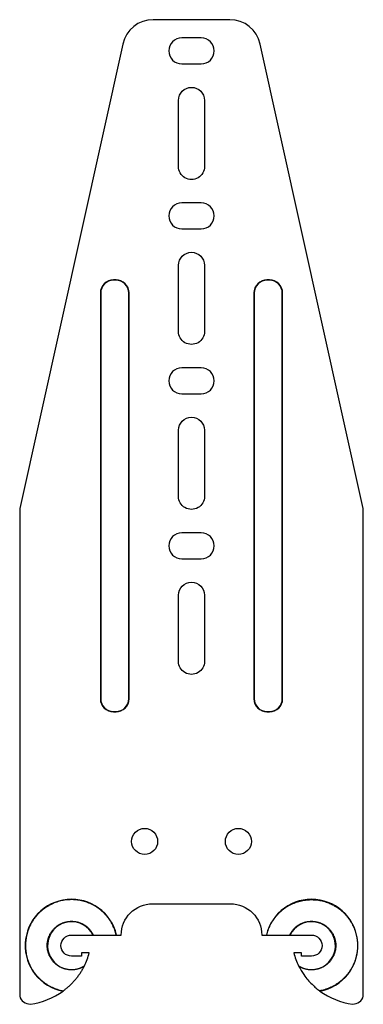
# Model space of a CAD drawing. Units: millimetres. Extents: x -33 to 33, y -19 to 170.
import ezdxf

# ---------------------------------------------------------------- set-up
doc = ezdxf.new("R2010")
doc.units = ezdxf.units.MM
doc.layers.add('RONDO', color=20, linetype='Continuous')

# ---------------------------------------------------------------- blocks, each defined once
blk = doc.blocks.new('RONDO #394')
at = {"layer": 'RONDO'}
for points in [[(24.67, -16.78, 0.127882), (30.94, -19.26, 0.3635), (33, -17.73), (33, 75.94), (13.21, 165.19, 0.351661), (7.35, 169.89), (-7.35, 169.89, 0.351661), (-13.21, 165.19), (-33, 75.94), (-33, -17.73, 0.3635), (-30.94, -19.26, 0.128096), (-24.67, -16.78)], [(2.5, 141.69, -1.000054), (-2.5, 141.69), (-2.5, 154.39, -1), (2.5, 154.39), (2.5, 141.69)], [(2.5, 109.99, -1.000054), (-2.5, 109.99), (-2.5, 122.69, -1), (2.5, 122.69), (2.5, 109.99)], [(2.5, 78.29, -1.000054), (-2.5, 78.29), (-2.5, 90.99, -1), (2.5, 90.99), (2.5, 78.29)], [(2.5, 46.59, -1.000054), (-2.5, 46.59), (-2.5, 59.29, -1), (2.5, 59.29), (2.5, 46.59)], [(-20.58, -11.91, 0.049338), (-19.65, -9.45), (-21.1, -9.45), (-21.1, -10.06), (-23.05, -10.06, -1), (-23.05, -6), (-13.5, -6, -0.414214), (-7.5, 0), (7.5, 0, -0.414214), (13.5, -6), (23.05, -6, -1), (23.05, -10.06), (21.1, -10.06), (21.1, -9.45), (19.65, -9.45, 0.049338), (20.58, -11.91)]]:
    blk.add_lwpolyline(points, format="xyb", dxfattribs=at)
for points in [[(-1.85, 166.39, 1), (-1.85, 161.39), (1.85, 161.39, 1), (1.85, 166.39)], [(-1.85, 134.69, 1), (-1.85, 129.69), (1.85, 129.69, 1), (1.85, 134.69)], [(-12, 117.39, 0.414214), (-14.5, 119.89), (-15, 119.89, 0.414214), (-17.5, 117.39), (-17.5, 39.39, 0.414214), (-15, 36.89), (-14.5, 36.89, 0.414214), (-12, 39.39)], [(-17.44, 117.39), (-17.44, 39.39, 0.414214), (-15, 36.95), (-14.5, 36.95, 0.414214), (-12.06, 39.39), (-12.06, 117.39, 0.414214), (-14.5, 119.83), (-15, 119.83, 0.414214)], [(12, 39.39, 0.414214), (14.5, 36.89), (15, 36.89, 0.414214), (17.5, 39.39), (17.5, 117.39, 0.414214), (15, 119.89), (14.5, 119.89, 0.414214), (12, 117.39)], [(15, 119.83), (14.5, 119.83, 0.414214), (12.06, 117.39), (12.06, 39.39, 0.414214), (14.5, 36.95), (15, 36.95, 0.414214), (17.44, 39.39), (17.44, 117.39, 0.414214)], [(-1.85, 102.99, 1), (-1.85, 97.99), (1.85, 97.99, 1), (1.85, 102.99)], [(-1.85, 71.29, 1), (-1.85, 66.29), (1.85, 66.29, 1), (1.85, 71.29)]]:
    blk.add_lwpolyline(points, format="xyb", close=True, dxfattribs=at)
for centre in [(-9, 11.99), (9, 11.99)]:
    blk.add_circle(centre, 2.5, dxfattribs=at)
for centre, radius, start, end in [((-23.05, -8.03), 8.9, 13.1846, 259.489), ((23.05, -8.03), 8.9, 280.511, 166.8154), ((-23.05, -8.03), 4.6, 26.1871, 302.4721), ((23.05, -8.03), 4.6, 237.5279, 153.8129)]:
    blk.add_arc(centre, radius, start, end, dxfattribs=at)
for points, weights, knots in [([(-14.45, -6), (-15.52, -1.49), (-19.28, 1.21), (-23.89, 0.76), (-28.51, 0.32), (-31.69, -3.04), (-31.88, -7.67), (-32.06, -12.3), (-29.16, -15.91), (-24.6, -16.73)], [1, 0.835701054745, 0.835701054745, 1, 0.835701054745, 0.835701054745, 1, 0.835701054745, 0.835701054745, 1], [0, 0, 0, 0, 1.434697, 1.434697, 1.434697, 2.869393, 2.869393, 2.869393, 4.30409, 4.30409, 4.30409, 4.30409]), ([(14.45, -6), (15.52, -1.49), (19.28, 1.21), (23.89, 0.76), (28.51, 0.32), (31.69, -3.04), (31.88, -7.67), (32.06, -12.3), (29.16, -15.91), (24.6, -16.73)], [1, 0.835701054745, 0.835701054745, 1, 0.835701054745, 0.835701054745, 1, 0.835701054745, 0.835701054745, 1], [0, 0, 0, 0, 1.434697, 1.434697, 1.434697, 2.869393, 2.869393, 2.869393, 4.30409, 4.30409, 4.30409, 4.30409]), ([(-20.64, -12.02), (-22.34, -13.05), (-24.33, -12.94), (-25.9, -11.72), (-27.48, -10.51), (-28.09, -8.61), (-27.52, -6.7), (-26.96, -4.79), (-25.41, -3.54), (-23.43, -3.38), (-21.44, -3.22), (-19.71, -4.21), (-18.85, -6)], [1, 0.883278294055, 0.883278294055, 1, 0.883278294055, 0.883278294055, 1, 0.883278294055, 0.883278294055, 1, 0.883278294055, 0.883278294055, 1], [0.652425, 0.652425, 0.652425, 0.652425, 1.853906, 1.853906, 1.853906, 3.055386, 3.055386, 3.055386, 4.256866, 4.256866, 4.256866, 5.458347, 5.458347, 5.458347, 5.458347]), ([(18.85, -6), (19.71, -4.21), (21.44, -3.22), (23.43, -3.38), (25.41, -3.54), (26.96, -4.79), (27.52, -6.7), (28.09, -8.61), (27.48, -10.51), (25.9, -11.72), (24.33, -12.94), (22.34, -13.05), (20.64, -12.02)], [1, 0.883278294055, 0.883278294055, 1, 0.883278294055, 0.883278294055, 1, 0.883278294055, 0.883278294055, 1, 0.883278294055, 0.883278294055, 1], [0, 0, 0, 0, 1.20148, 1.20148, 1.20148, 2.402961, 2.402961, 2.402961, 3.604441, 3.604441, 3.604441, 4.805922, 4.805922, 4.805922, 4.805922])]:
    blk.add_rational_spline(points, weights, degree=3, knots=knots, dxfattribs=at)
blk.add_open_spline([(-20.58, -11.91), (-20.63, -12.01), (-20.74, -12.22), (-20.89, -12.51), (-21.05, -12.79), (-21.23, -13.08), (-21.41, -13.36), (-21.61, -13.65), (-21.81, -13.93), (-22.02, -14.21), (-22.24, -14.48), (-22.46, -14.75), (-22.7, -15.01), (-22.94, -15.27), (-23.18, -15.51), (-23.43, -15.75), (-23.68, -15.98), (-23.93, -16.2), (-24.18, -16.4), (-24.42, -16.6), (-24.59, -16.72), (-24.67, -16.78)], degree=3, dxfattribs=at)
blk.add_open_spline([(20.58, -11.91), (20.59, -11.92), (20.59, -11.94), (20.61, -11.98), (20.63, -12), (20.64, -12.02), (20.92, -12.59), (21.59, -13.68), (22.36, -14.65), (23.15, -15.5), (23.92, -16.2), (24.37, -16.56), (24.6, -16.73), (24.61, -16.73), (24.62, -16.74), (24.63, -16.75), (24.64, -16.76), (24.66, -16.77), (24.67, -16.78), (24.67, -16.78)], degree=3, knots=[0, 0, 0, 0, 0.003508, 0.003508, 0.0113475, 0.0113475, 0.0113475, 0.1066592, 0.201971, 0.2972827, 0.3925944, 0.4879061, 0.4879061, 0.4879061, 0.4897991, 0.4916921, 0.4935851, 0.4954781, 0.4973711, 0.4973711, 0.4973711, 0.4973711], dxfattribs=at)

msp = doc.modelspace()

# ---------------------------------------------------------------- block references
at = {"layer": 'RONDO'}
msp.add_blockref('RONDO #394', (0, 0), dxfattribs=at)

doc.saveas('drawing.dxf')
